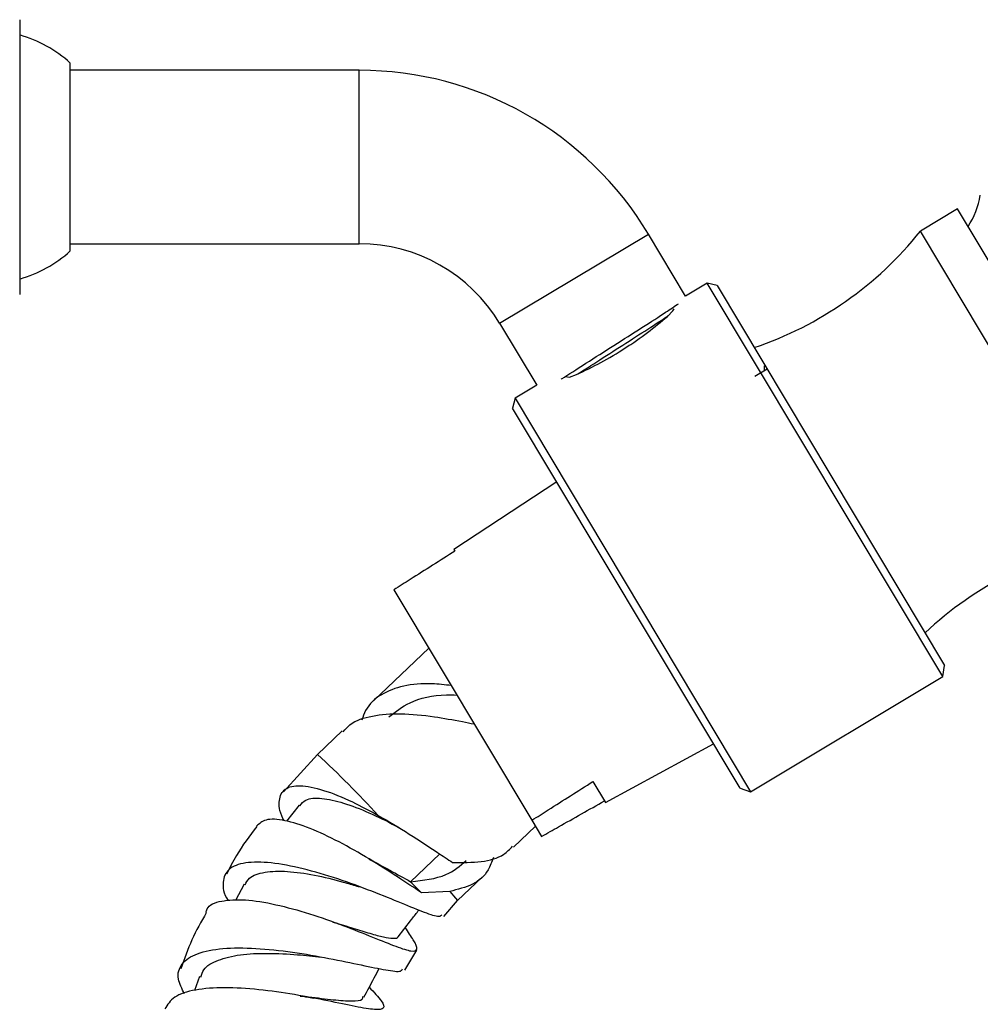
# Model space of a CAD drawing. Units: millimetres. Extents: x 17 to 2766, y 46 to 2085.
# Drawn here: x 2188 to 2254, y 1221 to 1290 of the extents above; entities that cross this region are included whole.
import ezdxf

# ---------------------------------------------------------------- set-up
doc = ezdxf.new("R2010")
doc.units = ezdxf.units.MM
doc.header["$LTSCALE"] = 10

msp = doc.modelspace()

# ---------------------------------------------------------------- linework, layer by layer
at = {"color": 7, "linetype": 'Continuous', "lineweight": 25}
for p, q in [((2187.58, 1289.549), (2187.58, 1280.049)), ((2191.08, 1273.549), (2191.08, 1286.549)), ((2211.08, 1286.049), (2191.08, 1286.049)), ((2187.58, 1280.049), (2187.58, 1270.549)), ((2252.484, 1276.453), (2249.91, 1274.912)), ((2258.907, 1265.73), (2252.484, 1276.453)), ((2233.658, 1270.421), (2231.088, 1274.711)), ((2256.334, 1264.188), (2249.91, 1274.912)), ((2191.08, 1274.049), (2211.08, 1274.049)), ((2235.159, 1271.321), (2233.658, 1270.421)), ((2235.845, 1271.149), (2235.159, 1271.321)), ((2251.46, 1244.107), (2235.159, 1271.321)), ((2235.845, 1271.149), (2251.591, 1244.862)), ((2232.4, 1269.009), (2232.786, 1269.41)), ((2232.786, 1269.41), (2232.863, 1269.548)), ((2220.794, 1268.544), (2223.363, 1264.255)), ((2229.124, 1266.618), (2229.753, 1267.022)), ((2225.626, 1264.829), (2226.114, 1264.995)), ((2239.306, 1265.37), (2238.448, 1264.856)), ((2223.363, 1264.255), (2221.862, 1263.356)), ((2225.324, 1264.855), (2225.626, 1264.829)), ((2221.862, 1263.356), (2221.69, 1262.67)), ((2221.862, 1263.356), (2238.163, 1236.142)), ((2237.436, 1236.383), (2221.69, 1262.67)), ((2224.741, 1257.576), (2217.631, 1252.904)), ((2217.631, 1252.904), (2217.702, 1252.786)), ((2213.479, 1250.107), (2223.028, 1234.165)), ((2215.892, 1246.077), (2212.071, 1242.426)), ((2251.46, 1244.107), (2251.591, 1244.862)), ((2238.163, 1236.142), (2251.46, 1244.107)), ((2209.903, 1240.353), (2208.199, 1238.725)), ((2228.123, 1235.39), (2235.597, 1239.454)), ((2208.199, 1238.725), (2205.827, 1236.121)), ((2227.252, 1236.844), (2228.123, 1235.39)), ((2237.436, 1236.383), (2238.163, 1236.142)), ((2206.917, 1235.217), (2206.053, 1234.1)), ((2221.744, 1232.304), (2223.269, 1233.762)), ((2223.028, 1234.165), (2223.697, 1233.049)), ((2217.872, 1228.604), (2219.575, 1230.232)), ((2203.105, 1229.735), (2202.508, 1228.618)), ((2210.925, 1229.616), (2211.062, 1229.571)), ((2214.634, 1229.915), (2215.39, 1229.15)), ((2217.338, 1229.24), (2215.39, 1229.15)), ((2216.938, 1227.5), (2217.872, 1228.604)), ((2214.241, 1223.802), (2215.053, 1225.188)), ((2200.03, 1223.348), (2199.672, 1222.39))]:
    msp.add_line(p, q, dxfattribs=at)
at = {"color": 8, "linetype": 'Continuous', "lineweight": 25}
for p, q in [((2211.08, 1274.049), (2211.08, 1286.049)), ((2220.794, 1268.544), (2231.088, 1274.711)), ((2216.645, 1231.837), (2214.634, 1229.915))]:
    msp.add_line(p, q, dxfattribs=at)
at = {"color": 8, "linetype": 'Continuous', "lineweight": 25, "flags": 128}
msp.add_lwpolyline([(2217.338, 1229.24), (2217.747, 1228.774), (2217.872, 1228.604)], dxfattribs=at)
at = {"color": 7, "linetype": 'Continuous', "lineweight": 25}
for centre, radius, start, end in [((2185.073, 1279.854), 8.995, 48.09898, 73.81519), ((2211.08, 1262.725), 23.324, 30.92244, 90), ((2248.455, 1278.314), 5.667, 327.1014, 350.81388), ((2230.397, 1290.539), 25, 288.70527, 321.31084), ((2211.08, 1262.725), 11.324, 30.92244, 90), ((2185.073, 1280.244), 8.995, 286.18481, 311.90102), ((2267.328, 1228.886), 25, 100.53403, 133.1396)]:
    msp.add_arc(centre, radius, start, end, dxfattribs=at)
at = {"color": 8, "linetype": 'Continuous', "lineweight": 25}
msp.add_arc((2149.618, 1176.377), 85.551, 42.80037, 46.78416, dxfattribs=at)
at = {"color": 7, "linetype": 'Continuous', "lineweight": 25}
for points, knots in [([(2225.042, 1264.672), (2225.07, 1264.69), (2225.452, 1264.946), (2226.755, 1265.777), (2228.695, 1267.012), (2230.683, 1268.275), (2232.319, 1269.324), (2232.909, 1269.722), (2233.176, 1269.902)], [0, 0, 0, 0, 0.016191, 0.219959, 0.423726, 0.627494, 0.831262, 1, 1, 1, 1]), ([(2226.114, 1264.995), (2226.677, 1265.264), (2227.801, 1265.802), (2229.484, 1266.805), (2231.067, 1267.908), (2231.956, 1268.642), (2232.4, 1269.009)], [0, 0, 0, 0, 0.249754, 0.49893, 0.74945, 1, 1, 1, 1]), ([(2226.214, 1265.045), (2226.499, 1265.23), (2227.263, 1265.726), (2228.882, 1266.759), (2230.643, 1267.887), (2231.939, 1268.721), (2232.356, 1269.004), (2232.467, 1269.079)], [0, 0, 0, 0, 0.151106, 0.403557, 0.656008, 0.908459, 1, 1, 1, 1]), ([(2239.099, 1265.597), (2239.1, 1265.534), (2239.102, 1265.418), (2239.104, 1265.302), (2239.104, 1265.249)], [0, 0, 0, 0, 0.542913, 1, 1, 1, 1]), ([(2217.702, 1252.786), (2216.672, 1252.134), (2215.262, 1251.242), (2213.857, 1250.347), (2213.479, 1250.107)], [0, 0, 0, 0, 0.730871, 1, 1, 1, 1]), ([(2217.445, 1243.486), (2217, 1243.535), (2215.768, 1243.671), (2214.092, 1243.521), (2212.543, 1242.913), (2211.606, 1242.096), (2211.342, 1241.321), (2211.265, 1241.094)], [0, 0, 0, 0, 0.142173, 0.393372, 0.644571, 0.89577, 1, 1, 1, 1]), ([(2213.123, 1241.31), (2213.584, 1241.668), (2214.634, 1242.484), (2216.325, 1242.861), (2217.596, 1242.833), (2217.839, 1242.828)], [0, 0, 0, 0, 0.387982, 0.883142, 1, 1, 1, 1]), ([(2209.961, 1240.292), (2210.111, 1240.462), (2210.602, 1241.019), (2211.938, 1241.434), (2213.905, 1241.597), (2216.072, 1241.382), (2217.819, 1241.068), (2218.765, 1240.879), (2219.039, 1240.825)], [0, 0, 0, 0, 0.097004, 0.317823, 0.538642, 0.759462, 0.930404, 1, 1, 1, 1]), ([(2205.879, 1234.138), (2205.852, 1234.189), (2205.536, 1234.782), (2205.48, 1235.599), (2205.845, 1236.412), (2206.922, 1236.639), (2208.546, 1236.314), (2210.451, 1235.546), (2211.788, 1234.828), (2212.389, 1234.504)], [0, 0, 0, 0, 0.0155127, 0.1821421, 0.3502681, 0.5196556, 0.6899251, 0.8605927, 1, 1, 1, 1]), ([(2223.028, 1234.165), (2223.406, 1234.406), (2224.811, 1235.301), (2226.221, 1236.192), (2227.252, 1236.844)], [0, 0, 0, 0, 0.269129, 1, 1, 1, 1]), ([(2206.975, 1235.167), (2207.094, 1235.315), (2207.385, 1235.68), (2208.44, 1235.736), (2209.953, 1235.418), (2211.726, 1234.719), (2213.093, 1234.059), (2213.76, 1233.688), (2213.848, 1233.64)], [0, 0, 0, 0, 0.142894, 0.350435, 0.557529, 0.763925, 0.968955, 1, 1, 1, 1]), ([(2223.697, 1233.049), (2224.087, 1233.268), (2225.539, 1234.085), (2226.991, 1234.907), (2228.052, 1235.508)], [0, 0, 0, 0, 0.269129, 1, 1, 1, 1]), ([(2215.39, 1229.15), (2214.858, 1229.502), (2213.795, 1230.205), (2211.776, 1231.504), (2209.664, 1232.707), (2207.619, 1233.669), (2205.864, 1234.214), (2204.545, 1234.299), (2204.159, 1233.927), (2203.978, 1233.751)], [0, 0, 0, 0, 0.14416, 0.288309, 0.432281, 0.576529, 0.721948, 0.868705, 1, 1, 1, 1]), ([(2212.389, 1234.504), (2213.116, 1234.078), (2214.565, 1233.228), (2216.325, 1232.048), (2217.198, 1231.47), (2217.534, 1231.248)], [0, 0, 0, 0, 0.381947, 0.7623, 1, 1, 1, 1]), ([(2203.995, 1233.739), (2203.494, 1233.085), (2202.694, 1232.039), (2202.11, 1230.865), (2201.891, 1230.425)], [0, 0, 0, 0, 0.625709, 1, 1, 1, 1]), ([(2217.534, 1231.248), (2218.218, 1231.245), (2219.588, 1231.238), (2220.963, 1231.616), (2221.495, 1232.168), (2221.685, 1232.366)], [0, 0, 0, 0, 0.390517, 0.781033, 1, 1, 1, 1]), ([(2220.359, 1231.584), (2220.251, 1231.284), (2219.96, 1230.467), (2218.99, 1229.649), (2217.89, 1229.377), (2217.338, 1229.24)], [0, 0, 0, 0, 0.2246642, 0.6115588, 1, 1, 1, 1]), ([(2216.795, 1227.62), (2216.745, 1227.564), (2216.619, 1227.422), (2215.67, 1227.748), (2214.082, 1228.393), (2211.98, 1229.253), (2209.592, 1230.134), (2207.148, 1230.855), (2204.909, 1231.279), (2203.117, 1231.286), (2201.937, 1230.845), (2201.583, 1229.921), (2201.662, 1229.117), (2202.009, 1228.597), (2202.012, 1228.593)], [0, 0, 0, 0, 0.05949, 0.150424, 0.242302, 0.335145, 0.428982, 0.523415, 0.618421, 0.713695, 0.80909, 0.90438, 0.999361, 1, 1, 1, 1]), ([(2211.753, 1231.485), (2212.25, 1231.218), (2213.326, 1230.639), (2214.176, 1230.168), (2214.634, 1229.915)], [0, 0, 0, 0, 0.462186, 1, 1, 1, 1]), ([(2211.764, 1231.484), (2211.817, 1231.454), (2211.922, 1231.394), (2212.044, 1231.316), (2212.105, 1231.277)], [0, 0, 0, 0, 0.499566, 1, 1, 1, 1]), ([(2214.634, 1229.915), (2215.512, 1230.014), (2217.101, 1230.192), (2218.057, 1231.008), (2218.485, 1231.374)], [0, 0, 0, 0, 0.55236, 1, 1, 1, 1]), ([(2203.178, 1229.692), (2203.261, 1229.859), (2203.479, 1230.302), (2204.494, 1230.619), (2206.048, 1230.68), (2207.946, 1230.401), (2209.654, 1229.996), (2210.605, 1229.704), (2210.92, 1229.608)], [0, 0, 0, 0, 0.119164, 0.316197, 0.512819, 0.708836, 0.903715, 1, 1, 1, 1]), ([(2200.481, 1227.777), (2200.498, 1227.867), (2200.579, 1228.293), (2201.482, 1228.626), (2203.109, 1228.729), (2205.259, 1228.378), (2207.626, 1227.726), (2209.977, 1226.892), (2212.073, 1226.057), (2213.716, 1225.391), (2214.771, 1225.047), (2215.151, 1225.179), (2214.966, 1225.717), (2214.471, 1226.436), (2214.264, 1226.736)], [0, 0, 0, 0, 0.025151, 0.119119, 0.212185, 0.304252, 0.39531, 0.485644, 0.575374, 0.664981, 0.754635, 0.844591, 0.935088, 1, 1, 1, 1]), ([(2200.491, 1227.772), (2200.141, 1227.154), (2199.438, 1225.913), (2198.969, 1224.569), (2198.734, 1223.894)], [0, 0, 0, 0, 0.498349, 1, 1, 1, 1]), ([(2213.795, 1226.129), (2214.104, 1226.529), (2214.573, 1227.136), (2215.042, 1227.741), (2215.202, 1227.947)], [0, 0, 0, 0, 0.660117, 1, 1, 1, 1]), ([(2209.25, 1227.123), (2209.371, 1227.086), (2209.615, 1227.011), (2209.897, 1226.905), (2210.039, 1226.852)], [0, 0, 0, 0, 0.4976512, 1, 1, 1, 1]), ([(2209.275, 1227.115), (2209.284, 1227.113), (2209.772, 1226.98), (2210.667, 1226.692), (2211.858, 1226.326), (2212.803, 1226.061), (2213.441, 1225.984), (2213.763, 1226.001), (2213.782, 1226.129), (2213.784, 1226.138)], [0, 0, 0, 0, 0.003635, 0.199864, 0.395651, 0.591338, 0.787388, 0.983879, 1, 1, 1, 1]), ([(2198.985, 1222.152), (2198.808, 1222.506), (2198.404, 1223.313), (2198.715, 1224.274), (2199.771, 1224.994), (2201.563, 1225.345), (2203.872, 1225.346), (2206.456, 1225.07), (2209.023, 1224.619), (2211.302, 1224.134), (2213.008, 1223.785), (2213.982, 1223.649), (2214.053, 1223.83), (2214.08, 1223.896)], [0, 0, 0, 0, 0.075192, 0.1719, 0.26897, 0.366282, 0.463668, 0.560874, 0.657795, 0.754173, 0.85002, 0.945035, 1, 1, 1, 1]), ([(2200.112, 1223.315), (2200.165, 1223.494), (2200.313, 1223.996), (2201.258, 1224.523), (2202.784, 1224.901), (2204.718, 1224.991), (2206.702, 1224.895), (2207.914, 1224.756), (2208.457, 1224.694)], [0, 0, 0, 0, 0.103726, 0.290936, 0.477759, 0.664042, 0.849379, 1, 1, 1, 1]), ([(2211.402, 1221.923), (2211.639, 1222.367), (2211.993, 1223.028), (2212.346, 1223.69), (2212.463, 1223.907)], [0, 0, 0, 0, 0.671546, 1, 1, 1, 1]), ([(2211.769, 1222.609), (2212.092, 1222.266), (2212.736, 1221.583), (2212.86, 1221.115), (2212.255, 1221.022), (2210.91, 1221.253), (2208.963, 1221.663), (2206.611, 1222.121), (2204.104, 1222.48), (2201.698, 1222.63), (2199.668, 1222.474), (2198.175, 1222), (2197.808, 1221.405), (2197.629, 1221.112)], [0, 0, 0, 0, 0.092318, 0.184091, 0.275335, 0.366092, 0.456489, 0.546764, 0.637144, 0.727876, 0.819278, 0.911394, 1, 1, 1, 1]), ([(2207.001, 1222.001), (2207.189, 1221.983), (2208.038, 1221.903), (2209.346, 1221.728), (2210.615, 1221.646), (2211.296, 1221.688), (2211.323, 1221.905), (2211.331, 1221.967)], [0, 0, 0, 0, 0.077283, 0.348215, 0.6186, 0.889305, 1, 1, 1, 1]), ([(2207.358, 1221.959), (2207.385, 1221.956), (2207.56, 1221.932), (2207.76, 1221.894), (2207.93, 1221.861)], [0, 0, 0, 0, 0.151414, 1, 1, 1, 1])]:
    msp.add_open_spline(points, degree=3, knots=knots, dxfattribs=at)

doc.saveas('drawing.dxf')
